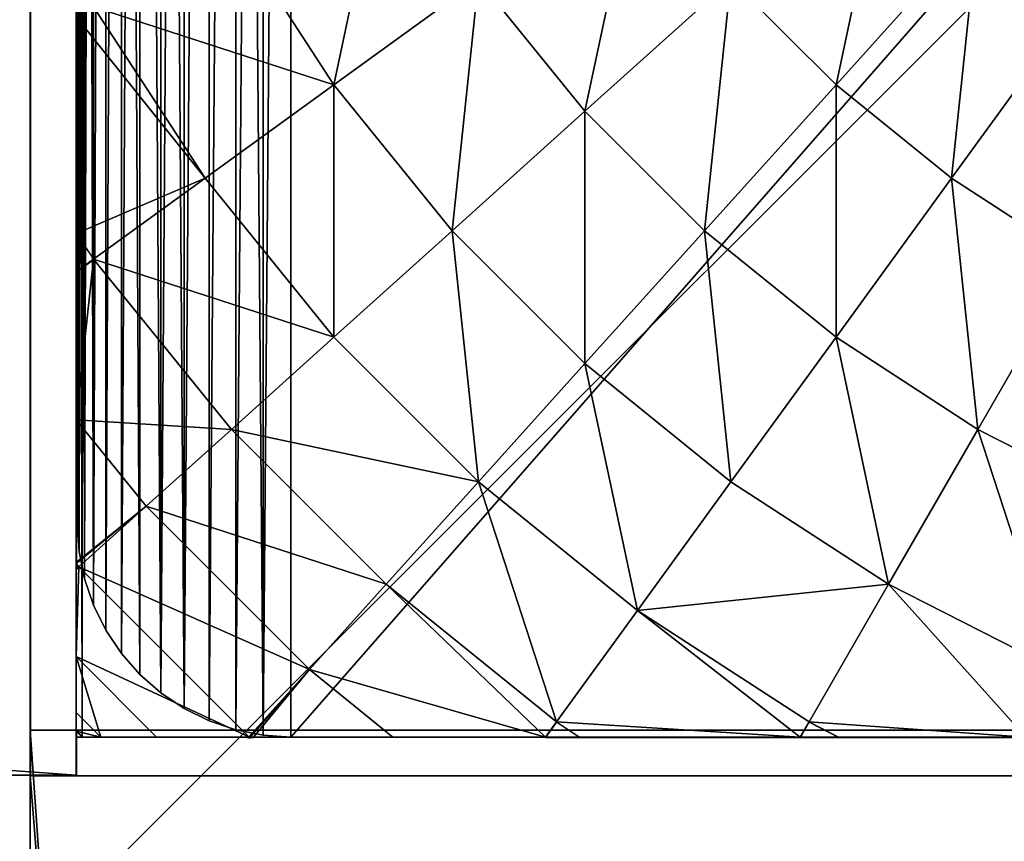
# Model space of a CAD drawing. Units: inches. Extents: x -134 to 426, y -208 to 254.
# Drawn here: x 96 to 98, y 96 to 98 of the extents above; entities that cross this region are included whole.
import ezdxf

# ---------------------------------------------------------------- set-up
doc = ezdxf.new("R2010")
doc.units = ezdxf.units.IN
doc.header["$MEASUREMENT"] = 0
doc.layers.get('0').update_dxf_attribs({"true_color": 0xffffff})
for name, color, linetype, true_color in [('element', 7, 'Continuous', 0xcc6600), ('foundations', 7, 'Continuous', 0x9fa3a3), ('kapsle', 7, 'Continuous', 0xffffff), ('konstrukcja', 7, 'Continuous', 0xd3d2ce)]:
    doc.layers.add(name, color=color, linetype=linetype, true_color=true_color)
doc.layers.add('strefa', color=40, linetype='Continuous')

# ---------------------------------------------------------------- blocks, each defined once
blk = doc.blocks.new('Group_81')
at = {"color": 18, "true_color": 0x000000}
mesh = blk.add_polyface(dxfattribs=at)
corners = [(0.0003, 7.987, 0), (0.0003, 0.064, 0.5901), (0.0003, 0.0204, 0), (0.0003, 0.1948, 1.1747), (0.0003, 0.3993, 1.7152), (0.0003, 0.411, 1.7428), (0, 0.4129, 1.7465), (0.0003, 0.4146, 1.7497), (0.0003, 0.5421, 2), (0.0003, 0.7702, 2.3511), (0.0003, 1.0336, 2.6765), (0.0011, 1.1852, 2.827), (0.0003, 1.3297, 2.9726), (0.0003, 1.6551, 3.2361), (0.0003, 2.0062, 3.4641), (0.0003, 2.3793, 3.6542), (0.0011, 2.7033, 3.7777), (0.0003, 2.7702, 3.8042), (0.0003, 3.1746, 3.9126), (0.0003, 3.5881, 3.9781), (0.0003, 4.0062, 4), (0.0003, 4.4243, 3.9781), (0.0003, 4.8379, 3.9126), (0.0003, 5.2423, 3.8042), (0.0003, 5.6332, 3.6542), (0.0003, 6.0062, 3.4641), (0.0003, 6.3574, 3.2361), (0.0003, 6.6827, 2.9726), (0.0003, 6.9788, 2.6765), (0.0003, 7.2423, 2.3511), (0.0003, 7.4703, 2), (0.0003, 7.6604, 1.627), (0.0003, 7.8104, 1.2361), (0.0003, 7.9188, 0.8317), (0.0003, 7.9843, 0.4181), (0.0003, 8.0062, 0)]
mesh.append_faces([[corners[k] for k in face] for face in [(0, 1, 2), (34, 0, 35)]], dxfattribs={"vtx0": -1, "color": 18})
mesh.append_faces([[corners[k] for k in face] for face in [(1, 0, 3), (3, 0, 4), (4, 0, 5), (5, 0, 6), (6, 0, 7), (7, 0, 8), (8, 0, 9), (9, 0, 10), (10, 0, 11), (11, 0, 12), (12, 0, 13), (13, 0, 14), (14, 0, 15), (15, 0, 16), (16, 0, 17), (17, 0, 18), (18, 0, 19), (19, 0, 20), (20, 0, 21), (21, 0, 22), (22, 0, 23), (23, 0, 24), (24, 0, 25), (25, 0, 26), (26, 0, 27), (27, 0, 28), (28, 0, 29), (29, 0, 30), (30, 0, 31), (31, 0, 32), (32, 0, 33), (33, 0, 34)]], dxfattribs={"vtx0": -1, "vtx1": -1, "color": 18})
mesh = blk.add_polyface(dxfattribs=at)
corners = [(0.0144, 0.0062, 0), (0.0003, 7.987, 0), (0.0003, 0.0204, 0), (0.0195, 8.0062, 0), (7.9922, 0.0062, 0), (7.9871, 8.0062, 0), (8.0003, 7.993, 0), (8.0003, 0.0142, 0)]
mesh.append_faces([[corners[k] for k in face] for face in [(0, 1, 2), (6, 4, 7)]], dxfattribs={"vtx0": -1, "color": 18})
mesh.append_faces([[corners[k] for k in face] for face in [(1, 0, 3), (3, 4, 5), (5, 4, 6)]], dxfattribs={"vtx0": -1, "vtx1": -1, "color": 18})
mesh.append_faces([[corners[k] for k in face] for face in [(3, 0, 4)]], dxfattribs={"vtx0": -1, "vtx2": -1, "color": 18})
mesh = blk.add_polyface(dxfattribs=at)
corners = [(0.6034, 1.5335, 3.7829), (0.7263, 2.1117, 4.2015), (0.3638, 1.9024, 3.7829), (0.942, 1.7795, 4.2015)]
mesh.append_faces([[corners[k] for k in face] for face in [(0, 1, 2), (1, 0, 3)]], dxfattribs={"vtx0": -1, "color": 18})
mesh = blk.add_polyface(dxfattribs=at)
corners = [(1.7791, 1.5335, 4.574), (1.902, 2.1117, 4.8964), (1.5331, 1.7795, 4.574), (2.1113, 1.9024, 4.8964)]
mesh.append_faces([[corners[k] for k in face] for face in [(0, 1, 2), (1, 0, 3)]], dxfattribs={"vtx0": -1, "color": 18})
mesh = blk.add_polyface(dxfattribs=at)
corners = [(1.1913, 1.4717, 4.2015), (1.3142, 2.0499, 4.574), (0.942, 1.7795, 4.2015), (1.5331, 1.7795, 4.574)]
mesh.append_faces([[corners[k] for k in face] for face in [(0, 1, 2), (1, 0, 3)]], dxfattribs={"vtx0": -1, "color": 18})
mesh = blk.add_polyface(dxfattribs=at)
corners = [(0.6034, 1.5335, 3.7829), (0.0412, 1.7162, 3.3229), (0.302, 1.3146, 3.3229), (0.3638, 1.9024, 3.7829)]
mesh.append_faces([[corners[k] for k in face] for face in [(0, 1, 2), (1, 0, 3)]], dxfattribs={"vtx0": -1, "color": 18})
mesh = blk.add_polyface(dxfattribs=at)
corners = [(2.0495, 1.3146, 4.574), (2.1113, 1.9024, 4.8964), (1.7791, 1.5335, 4.574), (2.3413, 1.7162, 4.8964)]
mesh.append_faces([[corners[k] for k in face] for face in [(0, 1, 2), (1, 0, 3)]], dxfattribs={"vtx0": -1, "color": 18})
mesh = blk.add_polyface(dxfattribs=at)
corners = [(0.8802, 1.1917, 3.7829), (0.942, 1.7795, 4.2015), (0.6034, 1.5335, 3.7829), (1.1913, 1.4717, 4.2015)]
mesh.append_faces([[corners[k] for k in face] for face in [(0, 1, 2), (1, 0, 3)]], dxfattribs={"vtx0": -1, "color": 18})
mesh = blk.add_polyface(dxfattribs=at)
corners = [(1.4713, 1.1917, 4.2015), (1.5331, 1.7795, 4.574), (1.1913, 1.4717, 4.2015), (1.7791, 1.5335, 4.574)]
mesh.append_faces([[corners[k] for k in face] for face in [(0, 1, 2), (1, 0, 3)]], dxfattribs={"vtx0": -1, "color": 18})
mesh = blk.add_polyface(dxfattribs=at)
corners = [(0.302, 1.3146, 3.3229), (0.0011, 1.1852, 2.827), (0.0412, 1.1251, 2.8265), (0.0003, 1.6925, 3.2501), (0.0412, 1.7162, 3.3229)]
mesh.append_faces([[corners[k] for k in face] for face in [(0, 1, 2), (3, 0, 4)]], dxfattribs={"vtx0": -1, "color": 18})
mesh.append_faces([[corners[k] for k in face] for face in [(1, 0, 3)]], dxfattribs={"vtx0": -1, "vtx1": -1, "color": 18})
mesh = blk.add_polyface(dxfattribs=at)
corners = [(2.3413, 1.1251, 4.574), (2.3413, 1.7162, 4.8964), (2.0495, 1.3146, 4.574), (2.5895, 1.555, 4.8964)]
mesh.append_faces([[corners[k] for k in face] for face in [(0, 1, 2), (1, 0, 3)]], dxfattribs={"vtx0": -1, "color": 18})
mesh = blk.add_polyface(dxfattribs=at)
corners = [(0.6034, 0.9424, 3.3229), (0.6034, 1.5335, 3.7829), (0.302, 1.3146, 3.3229), (0.8802, 1.1917, 3.7829)]
mesh.append_faces([[corners[k] for k in face] for face in [(0, 1, 2), (1, 0, 3)]], dxfattribs={"vtx0": -1, "color": 18})
mesh = blk.add_polyface(dxfattribs=at)
corners = [(1.7791, 0.9424, 4.2015), (1.7791, 1.5335, 4.574), (1.4713, 1.1917, 4.2015), (2.0495, 1.3146, 4.574)]
mesh.append_faces([[corners[k] for k in face] for face in [(0, 1, 2), (1, 0, 3)]], dxfattribs={"vtx0": -1, "color": 18})
mesh = blk.add_polyface(dxfattribs=at)
corners = [(1.1913, 0.8806, 3.7829), (1.1913, 1.4717, 4.2015), (0.8802, 1.1917, 3.7829), (1.4713, 1.1917, 4.2015)]
mesh.append_faces([[corners[k] for k in face] for face in [(0, 1, 2), (1, 0, 3)]], dxfattribs={"vtx0": -1, "color": 18})
mesh = blk.add_polyface(dxfattribs=at)
corners = [(0.6034, 0.9424, 3.3229), (0.0412, 1.1251, 2.8265), (0.3638, 0.7267, 2.8265), (0.302, 1.3146, 3.3229)]
mesh.append_faces([[corners[k] for k in face] for face in [(0, 1, 2), (1, 0, 3)]], dxfattribs={"vtx0": -1, "color": 18})
mesh = blk.add_polyface(dxfattribs=at)
corners = [(2.1113, 0.7267, 4.2015), (2.0495, 1.3146, 4.574), (1.7791, 0.9424, 4.2015), (2.3413, 1.1251, 4.574)]
mesh.append_faces([[corners[k] for k in face] for face in [(0, 1, 2), (1, 0, 3)]], dxfattribs={"vtx0": -1, "color": 18})
mesh = blk.add_polyface(dxfattribs=at)
corners = [(0.942, 0.6038, 3.3229), (0.8802, 1.1917, 3.7829), (0.6034, 0.9424, 3.3229), (1.1913, 0.8806, 3.7829)]
mesh.append_faces([[corners[k] for k in face] for face in [(0, 1, 2), (1, 0, 3)]], dxfattribs={"vtx0": -1, "color": 18})
mesh = blk.add_polyface(dxfattribs=at)
corners = [(1.5331, 0.6038, 3.7829), (1.4713, 1.1917, 4.2015), (1.1913, 0.8806, 3.7829), (1.7791, 0.9424, 4.2015)]
mesh.append_faces([[corners[k] for k in face] for face in [(0, 1, 2), (1, 0, 3)]], dxfattribs={"vtx0": -1, "color": 18})
mesh = blk.add_polyface(dxfattribs=at)
corners = [(0.3638, 0.7267, 2.8265), (0.0003, 0.7492, 2.2991), (0.1641, 0.5469, 2.2991), (0.0412, 1.1251, 2.8265), (0.0003, 1.0953, 2.7271)]
mesh.append_faces([[corners[k] for k in face] for face in [(0, 1, 2), (1, 3, 4)]], dxfattribs={"vtx0": -1, "color": 18})
mesh.append_faces([[corners[k] for k in face] for face in [(1, 0, 3)]], dxfattribs={"vtx0": -1, "vtx2": -1, "color": 18})
mesh = blk.add_polyface(dxfattribs=at)
corners = [(2.4642, 0.5469, 4.2015), (2.3413, 1.1251, 4.574), (2.1113, 0.7267, 4.2015), (2.6513, 0.9671, 4.574)]
mesh.append_faces([[corners[k] for k in face] for face in [(0, 1, 2), (1, 0, 3)]], dxfattribs={"vtx0": -1, "color": 18})
mesh = blk.add_polyface(dxfattribs=at)
corners = [(0.942, 0.6038, 3.3229), (0.3638, 0.7267, 2.8265), (0.7263, 0.3642, 2.8265), (0.6034, 0.9424, 3.3229)]
mesh.append_faces([[corners[k] for k in face] for face in [(0, 1, 2), (1, 0, 3)]], dxfattribs={"vtx0": -1, "color": 18})
mesh = blk.add_polyface(dxfattribs=at)
corners = [(1.902, 0.3642, 3.7829), (1.7791, 0.9424, 4.2015), (1.5331, 0.6038, 3.7829), (2.1113, 0.7267, 4.2015)]
mesh.append_faces([[corners[k] for k in face] for face in [(0, 1, 2), (1, 0, 3)]], dxfattribs={"vtx0": -1, "color": 18})
mesh = blk.add_polyface(dxfattribs=at)
corners = [(1.3142, 0.3024, 3.3229), (1.1913, 0.8806, 3.7829), (0.942, 0.6038, 3.3229), (1.5331, 0.6038, 3.7829)]
mesh.append_faces([[corners[k] for k in face] for face in [(0, 1, 2), (1, 0, 3)]], dxfattribs={"vtx0": -1, "color": 18})
mesh = blk.add_polyface(dxfattribs=at)
corners = [(0.1641, 0.5469, 2.2991), (0, 0.4129, 1.7465), (0.0065, 0.4049, 1.7465), (0.0003, 0.4146, 1.7497), (0.0003, 0.7492, 2.2991)]
mesh.append_faces([[corners[k] for k in face] for face in [(0, 1, 2), (3, 0, 4)]], dxfattribs={"vtx0": -1, "color": 18})
mesh.append_faces([[corners[k] for k in face] for face in [(1, 0, 3)]], dxfattribs={"vtx0": -1, "vtx1": -1, "color": 18})
mesh = blk.add_polyface(dxfattribs=at)
corners = [(0.7263, 0.3642, 2.8265), (0.1641, 0.5469, 2.2991), (0.5465, 0.1645, 2.2991), (0.3638, 0.7267, 2.8265)]
mesh.append_faces([[corners[k] for k in face] for face in [(0, 1, 2), (1, 0, 3)]], dxfattribs={"vtx0": -1, "color": 18})
mesh = blk.add_polyface(dxfattribs=at)
corners = [(2.294, 0.1645, 3.7829), (2.1113, 0.7267, 4.2015), (1.902, 0.3642, 3.7829), (2.4642, 0.5469, 4.2015)]
mesh.append_faces([[corners[k] for k in face] for face in [(0, 1, 2), (1, 0, 3)]], dxfattribs={"vtx0": -1, "color": 18})
mesh = blk.add_polyface(dxfattribs=at)
corners = [(1.1247, 0.0416, 2.8265), (0.942, 0.6038, 3.3229), (0.7263, 0.3642, 2.8265), (1.3142, 0.3024, 3.3229)]
mesh.append_faces([[corners[k] for k in face] for face in [(0, 1, 2), (1, 0, 3)]], dxfattribs={"vtx0": -1, "color": 18})
mesh = blk.add_polyface(dxfattribs=at)
corners = [(1.902, 0.3642, 3.7829), (1.3142, 0.3024, 3.3229), (1.7158, 0.0416, 3.3229), (1.5331, 0.6038, 3.7829)]
mesh.append_faces([[corners[k] for k in face] for face in [(0, 1, 2), (1, 0, 3)]], dxfattribs={"vtx0": -1, "color": 18})
mesh = blk.add_polyface(dxfattribs=at)
corners = [(0.5465, 0.1645, 2.2991), (0.0065, 0.4049, 1.7465), (0.4045, 0.0069, 1.7465), (0.1641, 0.5469, 2.2991)]
mesh.append_faces([[corners[k] for k in face] for face in [(0, 1, 2), (1, 0, 3)]], dxfattribs={"vtx0": -1, "color": 18})
mesh = blk.add_polyface(dxfattribs=at)
corners = [(0.4045, 0.0069, 1.7465), (0.4001, 0.0062, 1.7329), (0.4032, 0.0054, 1.7391), (0.1888, 0.0062, 1.1747), (0.0003, 0.1948, 1.1747), (0.0065, 0.4049, 1.7465), (0.0003, 0.3993, 1.7152)]
mesh.append_faces([[corners[k] for k in face] for face in [(0, 1, 2), (4, 5, 6)]], dxfattribs={"vtx0": -1, "color": 18})
mesh.append_faces([[corners[k] for k in face] for face in [(1, 0, 3), (3, 0, 4)]], dxfattribs={"vtx0": -1, "vtx1": -1, "color": 18})
mesh.append_faces([[corners[k] for k in face] for face in [(4, 0, 5)]], dxfattribs={"vtx0": -1, "vtx2": -1, "color": 18})
mesh = blk.add_polyface(dxfattribs=at)
corners = [(0.0003, 0.0204, 0), (0.0003, 0.0281, 0.4181), (0.0003, 0.0062, 0), (0.0003, 0.064, 0.5901), (0.0003, 0.0936, 0.8317), (0.0003, 0.1948, 1.1747), (0.0003, 0.202, 1.2361), (0.0003, 0.3993, 1.7152), (0.0003, 0.352, 1.627)]
mesh.append_faces([[corners[k] for k in face] for face in [(0, 1, 2), (6, 7, 8)]], dxfattribs={"vtx0": -1, "color": 18})
mesh.append_faces([[corners[k] for k in face] for face in [(1, 3, 4), (4, 5, 6)]], dxfattribs={"vtx0": -1, "vtx1": -1, "color": 18})
mesh.append_faces([[corners[k] for k in face] for face in [(1, 0, 3), (4, 3, 5), (6, 5, 7)]], dxfattribs={"vtx0": -1, "vtx2": -1, "color": 18})
mesh = blk.add_polyface(dxfattribs=at)
corners = [(1.099, 0.0062, 2.7406), (0.5465, 0.1645, 2.2991), (0.742, 0.0062, 2.2991), (0.7263, 0.3642, 2.8265), (1.1247, 0.0416, 2.8265)]
mesh.append_faces([[corners[k] for k in face] for face in [(0, 1, 2), (3, 0, 4)]], dxfattribs={"vtx0": -1, "color": 18})
mesh.append_faces([[corners[k] for k in face] for face in [(1, 0, 3)]], dxfattribs={"vtx0": -1, "vtx1": -1, "color": 18})
mesh = blk.add_polyface(dxfattribs=at)
corners = [(2.2235, 0.0062, 3.569), (1.7158, 0.0416, 3.3229), (1.7853, 0.0062, 3.3229), (1.902, 0.3642, 3.7829), (2.294, 0.1645, 3.7829)]
mesh.append_faces([[corners[k] for k in face] for face in [(0, 1, 2), (3, 0, 4)]], dxfattribs={"vtx0": -1, "color": 18})
mesh.append_faces([[corners[k] for k in face] for face in [(1, 0, 3)]], dxfattribs={"vtx0": -1, "vtx1": -1, "color": 18})
mesh = blk.add_polyface(dxfattribs=at)
corners = [(1.6954, 0.0062, 3.26), (1.1247, 0.0416, 2.8265), (1.1792, 0.0062, 2.8265), (1.3142, 0.3024, 3.3229), (1.7158, 0.0416, 3.3229)]
mesh.append_faces([[corners[k] for k in face] for face in [(0, 1, 2), (3, 0, 4)]], dxfattribs={"vtx0": -1, "color": 18})
mesh.append_faces([[corners[k] for k in face] for face in [(1, 0, 3)]], dxfattribs={"vtx0": -1, "vtx1": -1, "color": 18})
mesh = blk.add_polyface(dxfattribs=at)
corners = [(0.0581, 0.0062, 0.5901), (0.0003, 0.1948, 1.1747), (0.0003, 0.064, 0.5901), (0.1888, 0.0062, 1.1747)]
mesh.append_faces([[corners[k] for k in face] for face in [(0, 1, 2), (1, 0, 3)]], dxfattribs={"vtx0": -1, "color": 18})
mesh = blk.add_polyface(dxfattribs=at)
corners = [(0.407, 0.0049, 1.7465), (0.5465, 0.1645, 2.2991), (0.4045, 0.0069, 1.7465), (0.4153, 0.0062, 1.7628), (0.742, 0.0062, 2.2991)]
mesh.append_faces([[corners[k] for k in face] for face in [(0, 1, 2), (1, 3, 4)]], dxfattribs={"vtx0": -1, "color": 18})
mesh.append_faces([[corners[k] for k in face] for face in [(1, 0, 3)]], dxfattribs={"vtx0": -1, "vtx2": -1, "color": 18})
mesh = blk.add_polyface(dxfattribs=at)
corners = [(0.0581, 0.0062, 0.5901), (0.0003, 0.0204, 0), (0.0144, 0.0062, 0), (0.0003, 0.064, 0.5901)]
mesh.append_faces([[corners[k] for k in face] for face in [(0, 1, 2), (1, 0, 3)]], dxfattribs={"vtx0": -1, "color": 18})
mesh = blk.add_polyface(dxfattribs=at)
corners = [(0.0222, 0.0062, 0.4181), (0.0144, 0.0062, 0), (0.0003, 0.0062, 0), (0.0581, 0.0062, 0.5901), (0.0877, 0.0062, 0.8317), (0.1888, 0.0062, 1.1747), (0.196, 0.0062, 1.2361), (0.4001, 0.0062, 1.7329), (0.3461, 0.0062, 1.627)]
mesh.append_faces([[corners[k] for k in face] for face in [(0, 1, 2), (7, 6, 8)]], dxfattribs={"vtx0": -1, "color": 18})
mesh.append_faces([[corners[k] for k in face] for face in [(1, 0, 3), (3, 4, 5), (5, 6, 7)]], dxfattribs={"vtx0": -1, "vtx1": -1, "color": 18})
mesh.append_faces([[corners[k] for k in face] for face in [(3, 0, 4), (5, 4, 6)]], dxfattribs={"vtx0": -1, "vtx2": -1, "color": 18})
mesh = blk.add_polyface(dxfattribs=at)
corners = [(0.0581, 0.0062, 0.5901), (7.9922, 0.0062, 0), (0.0144, 0.0062, 0), (7.9485, 0.0062, 0.5901), (0.1888, 0.0062, 1.1747), (7.8177, 0.0062, 1.1747), (0.4001, 0.0062, 1.7329), (7.624, 0.0062, 1.6867), (7.5542, 0.0062, 1.8236), (0.4032, 0.0054, 1.7391), (0.407, 0.0049, 1.7465), (0.4153, 0.0062, 1.7628), (0.5362, 0.0062, 2), (7.2646, 0.0062, 2.2991), (0.7642, 0.0062, 2.3511), (6.9076, 0.0062, 2.7406), (1.0277, 0.0062, 2.6765), (1.1792, 0.0062, 2.8265), (6.8916, 0.0062, 2.7578), (6.7992, 0.0062, 2.8502), (1.3237, 0.0062, 2.9726), (6.3112, 0.0062, 3.26), (1.6491, 0.0062, 3.2361), (1.7853, 0.0062, 3.3229), (6.2682, 0.0062, 3.2901), (6.2176, 0.0044, 3.3229), (6.1943, 0.0062, 3.3381), (2.2235, 0.0062, 3.569), (5.7831, 0.0062, 3.569), (5.3547, 0.0062, 3.7588), (2.6911, 0.0062, 3.7762), (5.303, 0.0036, 3.7786), (2.7051, 0.0055, 3.7816), (5.2918, 0.0042, 3.7829), (2.7087, 0.0058, 3.7829), (5.2758, 0.0062, 3.7891), (2.7121, 0.0062, 3.7842), (3.1536, 0.0062, 3.8987), (4.853, 0.0062, 3.8987), (4.4234, 0.0062, 3.9659), (3.5831, 0.0062, 3.9659), (4.0033, 0.0062, 3.988)]
mesh.append_faces([[corners[k] for k in face] for face in [(0, 1, 2), (39, 40, 41)]], dxfattribs={"vtx0": -1, "color": 18})
mesh.append_faces([[corners[k] for k in face] for face in [(1, 0, 3), (3, 4, 5), (5, 6, 7), (7, 6, 8), (8, 12, 13), (13, 14, 15), (15, 17, 18), (18, 17, 19), (19, 20, 21), (21, 23, 24), (24, 23, 25), (25, 23, 26), (26, 27, 28), (28, 27, 29), (29, 30, 31), (31, 32, 33), (33, 34, 35), (35, 37, 38), (38, 37, 39)]], dxfattribs={"vtx0": -1, "vtx1": -1, "color": 18})
mesh.append_faces([[corners[k] for k in face] for face in [(3, 0, 4), (5, 4, 6), (8, 6, 9), (8, 9, 10), (8, 10, 11), (8, 11, 12), (13, 12, 14), (15, 14, 16), (15, 16, 17), (19, 17, 20), (21, 20, 22), (21, 22, 23), (26, 23, 27), (29, 27, 30), (31, 30, 32), (33, 32, 34), (35, 34, 36), (35, 36, 37), (39, 37, 40)]], dxfattribs={"vtx0": -1, "vtx2": -1, "color": 18})
mesh = blk.add_polyface(dxfattribs=at)
corners = [(2.0003, 0.0062, 3.4641), (2.2235, 0.0062, 3.569), (1.7853, 0.0062, 3.3229), (2.3733, 0.0062, 3.6542), (2.6911, 0.0062, 3.7762)]
mesh.append_faces([[corners[k] for k in face] for face in [(0, 1, 2), (1, 3, 4)]], dxfattribs={"vtx0": -1, "color": 18})
mesh.append_faces([[corners[k] for k in face] for face in [(1, 0, 3)]], dxfattribs={"vtx0": -1, "vtx2": -1, "color": 18})
blk = doc.blocks.new('Group_26')
at = {"color": 254, "true_color": 0xe2e2e2}
mesh = blk.add_polyface(dxfattribs=at)
corners = [(4, 71.5067), (-1, -0.519), (-1, 71.5067), (4, -0.519)]
mesh.append_faces([[corners[k] for k in face] for face in [(0, 1, 2), (1, 0, 3)]], dxfattribs={"vtx0": -1, "color": 254})
mesh = blk.add_polyface(dxfattribs=at)
corners = [(-1, 71.5067, 2), (-1, -0.519), (-1, -0.519, 2), (-1, 71.5067)]
mesh.append_faces([[corners[k] for k in face] for face in [(0, 1, 2), (1, 0, 3)]], dxfattribs={"vtx0": -1, "color": 254})
mesh = blk.add_polyface(dxfattribs=at)
corners = [(4, -0.519, 2), (-1, 71.5067, 2), (-1, -0.519, 2), (4, 71.5067, 2)]
mesh.append_faces([[corners[k] for k in face] for face in [(0, 1, 2), (1, 0, 3)]], dxfattribs={"vtx0": -1, "color": 254})
mesh = blk.add_polyface(dxfattribs=at)
corners = [(-1, 71.5067, 2), (4, 71.5067), (-1, 71.5067), (4, 71.5067, 2)]
mesh.append_faces([[corners[k] for k in face] for face in [(0, 1, 2), (1, 0, 3)]], dxfattribs={"vtx0": -1, "color": 254})
blk = doc.blocks.new('Group_27')
at = {"color": 254, "true_color": 0xe2e2e2}
mesh = blk.add_polyface(dxfattribs=at)
corners = [(71.5076, 4), (-0.504, -1), (-0.504, 4), (71.5076, -1)]
mesh.append_faces([[corners[k] for k in face] for face in [(0, 1, 2), (1, 0, 3)]], dxfattribs={"vtx0": -1, "color": 254})
mesh = blk.add_polyface(dxfattribs=at)
corners = [(71.5076, -1, 2), (-0.504, 4, 2), (-0.504, -1, 2), (71.5076, 4, 2)]
mesh.append_faces([[corners[k] for k in face] for face in [(0, 1, 2), (1, 0, 3)]], dxfattribs={"vtx0": -1, "color": 254})
mesh = blk.add_polyface(dxfattribs=at)
corners = [(71.5076, 4), (71.5076, -1, 2), (71.5076, -1), (71.5076, 4, 2)]
mesh.append_faces([[corners[k] for k in face] for face in [(0, 1, 2), (1, 0, 3)]], dxfattribs={"vtx0": -1, "color": 254})
mesh = blk.add_polyface(dxfattribs=at)
corners = [(71.5076, -1, 2), (-0.504, -1), (71.5076, -1), (-0.504, -1, 2)]
mesh.append_faces([[corners[k] for k in face] for face in [(0, 1, 2), (1, 0, 3)]], dxfattribs={"vtx0": -1, "color": 254})
blk = doc.blocks.new('Group_31')
at = {"layer": 'konstrukcja'}
for name, p in [('Group_27', (6.4273, 79.298, 5)), ('Group_26', (78.8273, 6.8965, 5))]:
    blk.add_blockref(name, p, dxfattribs=at)
blk = doc.blocks.new('Group_32')
at = {"color": 254, "true_color": 0xe2e2e2}
blk.add_blockref('Group_31', (0.5727, 0.1035), dxfattribs=at)
at = {"layer": 'element', "color": 250, "true_color": 0x1c1c1c}
mesh = blk.add_polyface(dxfattribs=at)
corners = [(78.4, 84, 7), (6.6, 78.4, 7), (6.6, 84, 7), (84, 78.4, 7), (78.4, 6.6, 7), (78.4, 78.4, 7), (84, 6.6, 7), (1, 6.6, 7), (1, 78.4, 7), (6.6, 6.6, 7), (6.6, 1, 7), (78.4, 1, 7)]
mesh.append_faces([[corners[k] for k in face] for face in [(0, 1, 2), (4, 3, 6), (1, 7, 8)]], dxfattribs={"vtx0": -1, "color": 250})
mesh.append_faces([[corners[k] for k in face] for face in [(3, 4, 5), (7, 1, 9), (9, 1, 10), (10, 1, 11), (11, 5, 4)]], dxfattribs={"vtx0": -1, "vtx1": -1, "color": 250})
mesh.append_faces([[corners[k] for k in face] for face in [(11, 1, 0)]], dxfattribs={"vtx0": -1, "vtx1": -1, "vtx2": -1, "color": 250})
mesh.append_faces([[corners[k] for k in face] for face in [(11, 0, 5)]], dxfattribs={"vtx0": -1, "vtx2": -1, "color": 250})
mesh = blk.add_polyface(dxfattribs=at)
corners = [(78.4, 1, 8.5074), (6.6, 6.6, 8.5074), (6.6, 1, 8.5074), (6.6, 78.4, 8.5074), (84, 6.6, 8.5074), (78.4, 78.4, 8.5074), (78.4, 6.6, 8.5074), (84, 78.4, 8.5074), (78.4, 84, 8.5074), (6.6, 84, 8.5074), (1, 78.4, 8.5074), (1, 6.6, 8.5074)]
mesh.append_faces([[corners[k] for k in face] for face in [(0, 1, 2), (5, 4, 7), (3, 8, 9), (1, 10, 11)]], dxfattribs={"vtx0": -1, "color": 250})
mesh.append_faces([[corners[k] for k in face] for face in [(4, 5, 6), (8, 6, 5), (10, 1, 3)]], dxfattribs={"vtx0": -1, "vtx1": -1, "color": 250})
mesh.append_faces([[corners[k] for k in face] for face in [(1, 0, 3), (8, 3, 0)]], dxfattribs={"vtx0": -1, "vtx1": -1, "vtx2": -1, "color": 250})
mesh.append_faces([[corners[k] for k in face] for face in [(8, 0, 6)]], dxfattribs={"vtx0": -1, "vtx2": -1, "color": 250})
mesh = blk.add_polyface(dxfattribs=at)
corners = [(78.4, 84, 7), (78.4, 78.4, 8.5074), (78.4, 78.4, 7), (78.4, 84, 8.5074)]
mesh.append_faces([[corners[k] for k in face] for face in [(0, 1, 2), (1, 0, 3)]], dxfattribs={"vtx0": -1, "color": 250})
mesh = blk.add_polyface(dxfattribs=at)
corners = [(78.4, 78.4, 8.5074), (84, 78.4, 7), (78.4, 78.4, 7), (84, 78.4, 8.5074)]
mesh.append_faces([[corners[k] for k in face] for face in [(0, 1, 2), (1, 0, 3)]], dxfattribs={"vtx0": -1, "color": 250})
blk = doc.blocks.new('podest_kwadrat')
at = {"layer": 'konstrukcja'}
blk.add_blockref('Group_32', (-1, -1, -0.0454), dxfattribs=at)
blk = doc.blocks.new('Group_37')
mesh = blk.add_polyface()
corners = [(40, 40), (0, 0), (0, 40), (40, 0)]
mesh.append_faces([[corners[k] for k in face] for face in [(0, 1, 2), (1, 0, 3)]], dxfattribs={"vtx0": -1})
mesh = blk.add_polyface()
corners = [(28.3021, 11.6979, 35), (11.6979, 28.3021, 35), (11.6979, 11.6979, 35), (28.3021, 28.3021, 35)]
mesh.append_faces([[corners[k] for k in face] for face in [(0, 1, 2), (1, 0, 3)]], dxfattribs={"vtx0": -1})
blk = doc.blocks.new('Difference_1')
at = {"color": 254, "true_color": 0xe2e2e2}
mesh = blk.add_polyface(dxfattribs=at)
corners = [(0.0043, 7.5653), (0, 0.5), (0, 7.5), (0.0043, 0.4347), (0.017, 7.6294), (0.017, 0.3706), (0.0381, 7.6913), (0.0381, 0.3087), (0.067, 0.25), (0.067, 7.75), (0.1033, 7.8044), (0.1033, 0.1956), (0.1464, 7.8536), (0.1464, 0.1464), (0.1956, 7.8967), (0.1956, 0.1033), (0.25, 0.067), (0.25, 7.933), (0.3087, 7.9619), (0.3087, 0.0381), (0.3706, 7.983), (0.3706, 0.017), (0.4347, 7.9957), (0.4347, 0.0043), (0.5, 8), (0.5, 0), (7.5, 8), (7.5, 0), (7.5653, 7.9957), (7.5653, 0.0043), (7.6294, 7.983), (7.6294, 0.017), (7.6913, 7.9619), (7.6913, 0.0381), (7.75, 7.933), (7.75, 0.067), (7.8044, 7.8967), (7.8044, 0.1033), (7.8536, 0.1464), (7.8536, 7.8536), (7.8967, 7.8044), (7.8967, 0.1956), (7.933, 7.75), (7.933, 0.25), (7.9619, 7.6913), (7.9619, 0.3087), (7.983, 7.6294), (7.983, 0.3706), (7.9957, 7.5653), (7.9957, 0.4347), (8, 0.5), (8, 7.5)]
mesh.append_faces([[corners[k] for k in face] for face in [(0, 1, 2), (50, 48, 51)]], dxfattribs={"vtx0": -1, "color": 254})
mesh.append_faces([[corners[k] for k in face] for face in [(1, 0, 3), (3, 4, 5), (5, 6, 7), (7, 6, 8), (8, 10, 11), (11, 12, 13), (13, 14, 15), (15, 14, 16), (16, 18, 19), (19, 20, 21), (21, 22, 23), (23, 24, 25), (25, 26, 27), (27, 28, 29), (29, 30, 31), (31, 32, 33), (33, 34, 35), (35, 36, 37), (37, 36, 38), (38, 40, 41), (41, 42, 43), (43, 44, 45), (45, 46, 47), (47, 48, 49), (49, 48, 50)]], dxfattribs={"vtx0": -1, "vtx1": -1, "color": 254})
mesh.append_faces([[corners[k] for k in face] for face in [(3, 0, 4), (5, 4, 6), (8, 6, 9), (8, 9, 10), (11, 10, 12), (13, 12, 14), (16, 14, 17), (16, 17, 18), (19, 18, 20), (21, 20, 22), (23, 22, 24), (25, 24, 26), (27, 26, 28), (29, 28, 30), (31, 30, 32), (33, 32, 34), (35, 34, 36), (38, 36, 39), (38, 39, 40), (41, 40, 42), (43, 42, 44), (45, 44, 46), (47, 46, 48)]], dxfattribs={"vtx0": -1, "vtx2": -1, "color": 254})
mesh = blk.add_polyface(dxfattribs=at)
corners = [(0.5, 8, 224.5), (7.5, 8), (0.5, 8), (7.5, 8, 224.5)]
mesh.append_faces([[corners[k] for k in face] for face in [(0, 1, 2), (1, 0, 3)]], dxfattribs={"vtx0": -1, "color": 254})
mesh = blk.add_polyface(dxfattribs=at)
corners = [(7.5, 8, 224.5), (7.5653, 7.9957), (7.5, 8), (7.5653, 7.9957, 224.5)]
mesh.append_faces([[corners[k] for k in face] for face in [(0, 1, 2), (1, 0, 3)]], dxfattribs={"vtx0": -1, "color": 254})
mesh = blk.add_polyface(dxfattribs=at)
corners = [(7.5653, 7.9957, 224.5), (7.6294, 7.983), (7.5653, 7.9957), (7.6294, 7.983, 224.5)]
mesh.append_faces([[corners[k] for k in face] for face in [(0, 1, 2), (1, 0, 3)]], dxfattribs={"vtx0": -1, "color": 254})
mesh = blk.add_polyface(dxfattribs=at)
corners = [(7.6294, 7.983, 224.5), (7.6913, 7.9619), (7.6294, 7.983), (7.6913, 7.9619, 224.5)]
mesh.append_faces([[corners[k] for k in face] for face in [(0, 1, 2), (1, 0, 3)]], dxfattribs={"vtx0": -1, "color": 254})
mesh = blk.add_polyface(dxfattribs=at)
corners = [(7.6913, 7.9619, 224.5), (7.75, 7.933), (7.6913, 7.9619), (7.75, 7.933, 224.5)]
mesh.append_faces([[corners[k] for k in face] for face in [(0, 1, 2), (1, 0, 3)]], dxfattribs={"vtx0": -1, "color": 254})
mesh = blk.add_polyface(dxfattribs=at)
corners = [(7.75, 7.933, 224.5), (7.8044, 7.8967), (7.75, 7.933), (7.8044, 7.8967, 224.5)]
mesh.append_faces([[corners[k] for k in face] for face in [(0, 1, 2), (1, 0, 3)]], dxfattribs={"vtx0": -1, "color": 254})
mesh = blk.add_polyface(dxfattribs=at)
corners = [(7.8044, 7.8967, 224.5), (7.8536, 7.8536), (7.8044, 7.8967), (7.8536, 7.8536, 224.5)]
mesh.append_faces([[corners[k] for k in face] for face in [(0, 1, 2), (1, 0, 3)]], dxfattribs={"vtx0": -1, "color": 254})
mesh = blk.add_polyface(dxfattribs=at)
corners = [(7.8536, 7.8536), (7.8967, 7.8044, 224.5), (7.8967, 7.8044), (7.8536, 7.8536, 224.5)]
mesh.append_faces([[corners[k] for k in face] for face in [(0, 1, 2), (1, 0, 3)]], dxfattribs={"vtx0": -1, "color": 254})
mesh = blk.add_polyface(dxfattribs=at)
corners = [(7.8967, 7.8044), (7.933, 7.75, 224.5), (7.933, 7.75), (7.8967, 7.8044, 224.5)]
mesh.append_faces([[corners[k] for k in face] for face in [(0, 1, 2), (1, 0, 3)]], dxfattribs={"vtx0": -1, "color": 254})
mesh = blk.add_polyface(dxfattribs=at)
corners = [(7.933, 7.75), (7.9619, 7.6913, 224.5), (7.9619, 7.6913), (7.933, 7.75, 224.5)]
mesh.append_faces([[corners[k] for k in face] for face in [(0, 1, 2), (1, 0, 3)]], dxfattribs={"vtx0": -1, "color": 254})
mesh = blk.add_polyface(dxfattribs=at)
corners = [(7.983, 7.6294), (7.9619, 7.6913, 224.5), (7.983, 7.6294, 224.5), (7.9619, 7.6913)]
mesh.append_faces([[corners[k] for k in face] for face in [(0, 1, 2), (1, 0, 3)]], dxfattribs={"vtx0": -1, "color": 254})
mesh = blk.add_polyface(dxfattribs=at)
corners = [(7.9957, 7.5653), (7.983, 7.6294, 224.5), (7.9957, 7.5653, 224.5), (7.983, 7.6294)]
mesh.append_faces([[corners[k] for k in face] for face in [(0, 1, 2), (1, 0, 3)]], dxfattribs={"vtx0": -1, "color": 254})
mesh = blk.add_polyface(dxfattribs=at)
corners = [(7.9957, 7.5653), (8, 7.5, 224.5), (8, 7.5), (7.9957, 7.5653, 224.5)]
mesh.append_faces([[corners[k] for k in face] for face in [(0, 1, 2), (1, 0, 3)]], dxfattribs={"vtx0": -1, "color": 254})
mesh = blk.add_polyface(dxfattribs=at)
corners = [(8, 7.5), (8, 0.5, 224.5), (8, 0.5), (8, 7.5, 224.5)]
mesh.append_faces([[corners[k] for k in face] for face in [(0, 1, 2), (1, 0, 3)]], dxfattribs={"vtx0": -1, "color": 254})
at = {"layer": 'element', "color": 254, "true_color": 0xe2e2e2}
mesh = blk.add_polyface(dxfattribs=at)
corners = [(0.0043, 0.4347, 224.5), (0, 7.5, 224.5), (0, 0.5, 224.5), (0.0043, 7.5653, 224.5), (0.017, 0.3706, 224.5), (0.017, 7.6294, 224.5), (0.0381, 7.6913, 224.5), (0.0381, 0.3087, 224.5), (0.067, 0.25, 224.5), (0.067, 7.75, 224.5), (0.1033, 0.1956, 224.5), (0.1033, 7.8044, 224.5), (0.1464, 0.1464, 224.5), (0.1464, 7.8536, 224.5), (0.1956, 7.8967, 224.5), (0.1956, 0.1033, 224.5), (0.25, 0.067, 224.5), (0.25, 7.933, 224.5), (0.3087, 0.0381, 224.5), (0.3087, 7.9619, 224.5), (0.3706, 0.017, 224.5), (0.3706, 7.983, 224.5), (0.4347, 0.0043, 224.5), (0.4347, 7.9957, 224.5), (0.5, 8, 224.5), (0.5, 0, 224.5), (7.5, 8, 224.5), (7.5, 0, 224.5), (7.5653, 7.9957, 224.5), (7.5653, 0.0043, 224.5), (7.6294, 0.017, 224.5), (7.6294, 7.983, 224.5), (7.6913, 7.9619, 224.5), (7.6913, 0.0381, 224.5), (7.75, 7.933, 224.5), (7.75, 0.067, 224.5), (7.8044, 0.1033, 224.5), (7.8044, 7.8967, 224.5), (7.8536, 0.1464, 224.5), (7.8536, 7.8536, 224.5), (7.8967, 0.1956, 224.5), (7.8967, 7.8044, 224.5), (7.933, 7.75, 224.5), (7.933, 0.25, 224.5), (7.9619, 7.6913, 224.5), (7.9619, 0.3087, 224.5), (7.983, 0.3706, 224.5), (7.983, 7.6294, 224.5), (7.9957, 0.4347, 224.5), (7.9957, 7.5653, 224.5), (8, 0.5, 224.5), (8, 7.5, 224.5)]
mesh.append_faces([[corners[k] for k in face] for face in [(0, 1, 2), (49, 50, 51)]], dxfattribs={"vtx0": -1, "color": 254})
mesh.append_faces([[corners[k] for k in face] for face in [(1, 0, 3), (3, 4, 5), (5, 4, 6), (6, 8, 9), (9, 10, 11), (11, 12, 13), (13, 12, 14), (14, 16, 17), (17, 18, 19), (19, 20, 21), (21, 22, 23), (23, 22, 24), (24, 25, 26), (26, 27, 28), (28, 30, 31), (31, 30, 32), (32, 33, 34), (34, 36, 37), (37, 38, 39), (39, 40, 41), (41, 40, 42), (42, 43, 44), (44, 46, 47), (47, 48, 49)]], dxfattribs={"vtx0": -1, "vtx1": -1, "color": 254})
mesh.append_faces([[corners[k] for k in face] for face in [(3, 0, 4), (6, 4, 7), (6, 7, 8), (9, 8, 10), (11, 10, 12), (14, 12, 15), (14, 15, 16), (17, 16, 18), (19, 18, 20), (21, 20, 22), (24, 22, 25), (26, 25, 27), (28, 27, 29), (28, 29, 30), (32, 30, 33), (34, 33, 35), (34, 35, 36), (37, 36, 38), (39, 38, 40), (42, 40, 43), (44, 43, 45), (44, 45, 46), (47, 46, 48), (49, 48, 50)]], dxfattribs={"vtx0": -1, "vtx2": -1, "color": 254})
blk = doc.blocks.new('0200')
for p, q in [((-22.3401, 73.9707), (-22.3401, 69.9892)), ((-22.2327, 71.6593), (-22.2327, 71.6218)), ((-22.2327, 71.6218), (-22.2326, 71.6134)), ((-22.2327, 71.2965), (-22.2326, 71.6134)), ((-22.2326, 71.2844), (-22.2327, 71.2965)), ((-22.2326, 71.2844), (-22.2327, 71.1519)), ((-22.2327, 71.1519), (-22.2327, 71.0621)), ((-22.2327, 71.1519), (-22.2297, 71.1519)), ((-22.2297, 71.1475), (-22.2297, 71.1519)), ((-22.2297, 71.0643), (-22.2297, 71.1475)), ((-22.2297, 71.1475), (-22.1917, 71.0918)), ((-22.2297, 71.0643), (-22.1917, 71.0918)), ((-22.2327, 71.0621), (-22.2297, 71.0643)), ((-22.2327, 71.0621), (-22.2327, 70.3778)), ((-22.2327, 70.3778), (-22.2327, 70.3661)), ((-22.2327, 70.3778), (-22.2265, 70.3717)), ((-22.2327, 70.3661), (-22.2265, 70.3717)), ((-22.2327, 69.9892), (-22.2327, 70.3661)), ((-21.134, 69.973), (-21.1083, 70.0084)), ((-21.1083, 70.0084), (-21.0538, 69.973)), ((-20.5376, 69.973), (-20.5172, 70.0084)), ((-20.5172, 70.0084), (-20.4477, 69.973)), ((-22.2327, 69.9892), (-22.3401, 69.9892)), ((-22.3401, 69.9892), (-22.3401, 69.8826)), ((-22.2327, 69.9892), (-22.2327, 69.973)), ((-22.2327, 69.9892), (-22.2186, 69.973)), ((-22.2186, 69.973), (-22.2327, 69.973)), ((-22.2327, 69.973), (-22.2325, 69.8841)), ((-21.8329, 69.973), (-22.2186, 69.973)), ((-21.8329, 69.973), (-21.8297, 69.9722)), ((-21.8297, 69.9722), (-21.826, 69.9717)), ((-21.826, 69.9717), (-21.8177, 69.973)), ((-21.134, 69.973), (-21.8177, 69.973)), ((-21.134, 69.973), (-21.0538, 69.973)), ((-21.0538, 69.973), (-20.5376, 69.973)), ((-20.5376, 69.973), (-20.4477, 69.973)), ((-20.4477, 69.973), (-19.9321, 69.973)), ((-22.3401, 69.8826), (-22.2325, 69.8841)), ((-22.2325, 69.8841), (-19.9321, 69.8826))]:
    blk.add_line(p, q)

msp = doc.modelspace()

# ---------------------------------------------------------------- block references
at = {"layer": 'foundations', "color": 251, "true_color": 0x565656}
msp.add_blockref('Group_37', (80, 80, -64.841), dxfattribs=at)
at = {"layer": 'kapsle'}
msp.add_blockref('podest_kwadrat', (18.3492, 18.7487, 81.3344), dxfattribs=at)
at = {"layer": 'konstrukcja', "rotation": 179.9999999999951}
msp.add_blockref('Difference_1', (103.8596, 104.2391, -54.971), dxfattribs=at)
at = {"layer": 'konstrukcja'}
msp.add_blockref('Group_81', (95.8564, 96.2329, 169.516), dxfattribs=at)
at = {"layer": 'strefa'}
msp.add_blockref('0200', (118.0899, 26.2654), dxfattribs=at)

doc.saveas('drawing.dxf')
